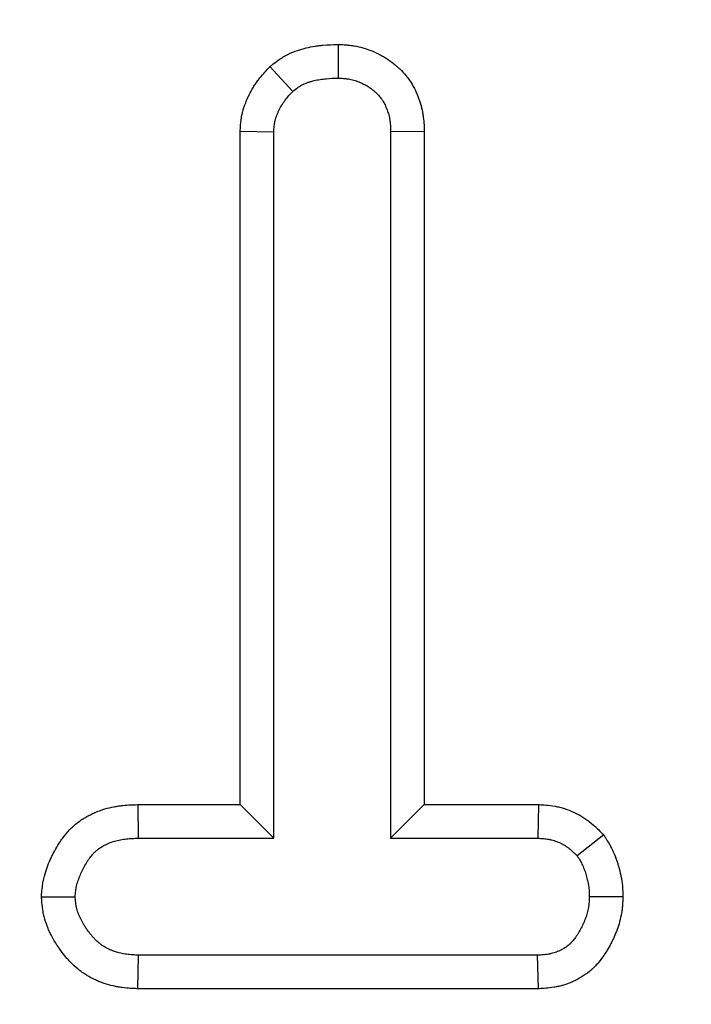
# Model space of a CAD drawing. Units: millimetres. Extents: x -82 to 664, y -32 to 370.
# Drawn here: x 207 to 210, y 193 to 198 of the extents above; entities that cross this region are included whole.
import ezdxf

# ---------------------------------------------------------------- set-up
doc = ezdxf.new("R2010")
doc.units = ezdxf.units.MM
doc.layers.add('FORMAT', color=7, linetype='Continuous')
doc.styles.add('SLDTEXTSTYLE1', font='TXT', dxfattribs={"width": 0.7})
doc.dimstyles.new('SLDDIMSTYLE1', dxfattribs={"dimtxt": 3.393075, "dimasz": 5, "dimexe": 0, "dimexo": 0.0625, "dimgap": 0.848269, "dimtad": 2, "dimdec": 4, "dimlfac": 2, "dimrnd": 1e-09, "dimzin": 12, "dimdsep": 46, "dimtxsty": 'SLDTEXTSTYLE1', "dimsah": 1, "dimcen": 0.09, "dimadec": 0, "dimazin": 3, "dimtfac": 1, "dimtdec": 4, "dimtofl": 0, "dimtmove": 0, "dimatfit": 3, "dimfxl": 0, "dimfrac": 2, "dimtolj": 1, "dimtzin": 12, "dimarcsym": 0})

# ---------------------------------------------------------------- blocks, each defined once
blk = doc.blocks.new('_D_1')
at = {"layer": 'FORMAT'}
for p, q in [((40.1649, 258.4056), (28.1038, 258.4056)), ((29.1038, 190.5281), (29.1038, 258.4056)), ((235.3202, 190.5281), (28.1038, 190.5281))]:
    blk.add_line(p, q, dxfattribs=at)
for points in [[(29.1038, 258.4056), (28.6638, 253.4056), (29.5438, 253.4056)], [(29.1038, 190.5281), (29.5438, 195.5281), (28.6638, 195.5281)]]:
    blk.add_solid(points, dxfattribs=at)
at = {"layer": 'FORMAT', "attachment_point": 1, "rotation": 90, "style": 'SLDTEXTSTYLE1'}
for s, insert, char_height in [('2', (24.7299, 229.4378), 3.3931), ('%%p', (24.7299, 226.3303), 3.39307), ('136', (24.7299, 220.7836), 3.39307)]:
    blk.add_mtext(s, dxfattribs=dict(at, insert=insert, char_height=char_height))

msp = doc.modelspace()

# ---------------------------------------------------------------- linework, layer by layer
at = {"color": 7, "linetype": 'Continuous', "lineweight": 25}
for p, q in [((208.647906, 197.883544), (208.646724, 197.720286)), ((208.31576, 197.775718), (208.426791, 197.655548)), ((208.171459, 197.462953), (208.334561, 197.458673)), ((208.171459, 194.194199), (208.171459, 197.462953)), ((208.334561, 194.031097), (208.334561, 197.458673)), ((209.065231, 197.460777), (208.902129, 197.458673)), ((208.902129, 197.458673), (208.902129, 194.031097)), ((209.065231, 197.460777), (209.065231, 194.194199)), ((207.673688, 194.194199), (207.676538, 194.031097)), ((207.673688, 194.194199), (208.171459, 194.194199)), ((208.171459, 194.194199), (208.334561, 194.031097)), ((209.065231, 194.194199), (208.902129, 194.031097)), ((209.065231, 194.194199), (209.621031, 194.194199)), ((209.621031, 194.194199), (209.616909, 194.031097)), ((207.676538, 194.031097), (208.334561, 194.031097)), ((208.902129, 194.031097), (209.616909, 194.031097)), ((209.936947, 194.047344), (209.808463, 193.945075)), ((207.206125, 193.747041), (207.369697, 193.747313)), ((210.0302, 193.746303), (209.866994, 193.747313)), ((207.673682, 193.300427), (207.677425, 193.463529)), ((209.616023, 193.463529), (207.677425, 193.463529)), ((209.620368, 193.300427), (209.616023, 193.463529)), ((209.620368, 193.300427), (207.673682, 193.300427))]:
    msp.add_line(p, q, dxfattribs=at)
for points, knots in [([(208.31576, 197.775718), (208.31914, 197.778379), (208.32252, 197.781041), (208.3259, 197.783702), (208.333607, 197.789769), (208.343482, 197.79764), (208.362444, 197.811023), (208.369468, 197.815737), (208.379255, 197.821719), (208.381262, 197.82292), (208.385381, 197.825322), (208.387497, 197.826525), (208.393772, 197.830004), (208.397932, 197.832192), (208.418562, 197.842529), (208.434503, 197.848888), (208.457073, 197.856589), (208.464378, 197.858847), (208.478509, 197.862886), (208.485488, 197.864712), (208.506376, 197.869719), (208.520131, 197.872403), (208.54042, 197.875621), (208.547125, 197.876559), (208.560412, 197.878195), (208.56696, 197.878886), (208.598656, 197.881802), (208.621161, 197.882554), (208.640689, 197.883277), (208.643094, 197.883366), (208.6455, 197.883455), (208.647906, 197.883544)], [-0.05482243, -0.05482243, -0.05482243, -0.05482243, 0, 0, 0, 0.125, 0.125, 0.1875, 0.1875, 0.203125, 0.203125, 0.21875, 0.21875, 0.25, 0.25, 0.375, 0.375, 0.4375, 0.4375, 0.5, 0.5, 0.625, 0.625, 0.6875, 0.6875, 0.75, 0.75, 1, 1, 1, 1.03079916, 1.03079916, 1.03079916, 1.03079916]), ([(208.647906, 197.883544), (208.65031, 197.88342), (208.652714, 197.883296), (208.655119, 197.883172), (208.663694, 197.88273), (208.673887, 197.882229), (208.691564, 197.880787), (208.697855, 197.880187), (208.707874, 197.87899), (208.711311, 197.878541), (208.718374, 197.877522), (208.72204, 197.876944), (208.740317, 197.873781), (208.754319, 197.87049), (208.774403, 197.864754), (208.780945, 197.862708), (208.793732, 197.858395), (208.799925, 197.856151), (208.818636, 197.848914), (208.831199, 197.843425), (208.850042, 197.834011), (208.856322, 197.830676), (208.868849, 197.823581), (208.875094, 197.819816), (208.893198, 197.808228), (208.904617, 197.800018), (208.920819, 197.787177), (208.926066, 197.782809), (208.933714, 197.776145), (208.936222, 197.773911), (208.941307, 197.769272), (208.943864, 197.766883), (208.956708, 197.754568), (208.967176, 197.743528), (208.982563, 197.724679), (208.987636, 197.718014), (208.995049, 197.707392), (208.997459, 197.703784), (209.002007, 197.696683), (209.004169, 197.693157), (209.01447, 197.675695), (209.021078, 197.662278), (209.029381, 197.643475), (209.031878, 197.637423), (209.036448, 197.625797), (209.038656, 197.619886), (209.045112, 197.601452), (209.049132, 197.588386), (209.054309, 197.567531), (209.055891, 197.56037), (209.057984, 197.549315), (209.05864, 197.545537), (209.059806, 197.538174), (209.060321, 197.534571), (209.06261, 197.516969), (209.063543, 197.504213), (209.064715, 197.481476), (209.064955, 197.471484), (209.065177, 197.462881), (209.065195, 197.46218), (209.065213, 197.461478), (209.065231, 197.460777)], [-0.01752284, -0.01752284, -0.01752284, -0.01752284, 0, 0, 0, 0.0625, 0.0625, 0.09375, 0.09375, 0.109375, 0.109375, 0.125, 0.125, 0.1875, 0.1875, 0.21875, 0.21875, 0.25, 0.25, 0.3125, 0.3125, 0.34375, 0.34375, 0.375, 0.375, 0.4375, 0.4375, 0.46875, 0.46875, 0.484375, 0.484375, 0.5, 0.5, 0.5625, 0.5625, 0.59375, 0.59375, 0.609375, 0.609375, 0.625, 0.625, 0.6875, 0.6875, 0.71875, 0.71875, 0.75, 0.75, 0.8125, 0.8125, 0.84375, 0.84375, 0.859375, 0.859375, 0.875, 0.875, 0.9375, 0.9375, 1, 1, 1, 1.00509507, 1.00509507, 1.00509507, 1.00509507]), ([(208.171459, 197.462953), (208.171534, 197.464378), (208.171609, 197.465803), (208.171683, 197.467229), (208.172174, 197.476563), (208.172735, 197.488434), (208.174893, 197.510005), (208.175843, 197.517825), (208.177872, 197.530455), (208.17865, 197.534815), (208.180006, 197.541567), (208.180494, 197.543872), (208.181507, 197.548409), (208.182033, 197.550649), (208.186918, 197.57055), (208.192324, 197.586385), (208.20076, 197.607668), (208.203633, 197.614355), (208.207922, 197.623823), (208.209338, 197.626864), (208.212196, 197.632863), (208.213664, 197.635875), (208.221212, 197.650987), (208.227915, 197.66325), (208.239213, 197.681721), (208.243187, 197.68789), (208.25159, 197.700209), (208.256091, 197.706437), (208.269241, 197.723714), (208.277752, 197.733778), (208.293465, 197.751614), (208.300674, 197.759393), (208.307001, 197.76624), (208.30992, 197.769399), (208.31284, 197.772559), (208.31576, 197.775718)], [-0.01908443, -0.01908443, -0.01908443, -0.01908443, 0, 0, 0, 0.125, 0.125, 0.1875, 0.1875, 0.21875, 0.21875, 0.234375, 0.234375, 0.25, 0.25, 0.375, 0.375, 0.4375, 0.4375, 0.46875, 0.46875, 0.5, 0.5, 0.625, 0.625, 0.6875, 0.6875, 0.75, 0.75, 0.875, 0.875, 1, 1, 1, 1.05768286, 1.05768286, 1.05768286, 1.05768286]), ([(208.426791, 197.655548), (208.434497, 197.661615), (208.442204, 197.667681), (208.454159, 197.67612), (208.458211, 197.678822), (208.463399, 197.681993), (208.464442, 197.682617), (208.466543, 197.683842), (208.467601, 197.684444), (208.470793, 197.686213), (208.472948, 197.687348), (208.483841, 197.692806), (208.492936, 197.69649), (208.506863, 197.701242), (208.511553, 197.702697), (208.520981, 197.705392), (208.525718, 197.706632), (208.539985, 197.710053), (208.549573, 197.711931), (208.564028, 197.714224), (208.568859, 197.714901), (208.578538, 197.716093), (208.583387, 197.716606), (208.607663, 197.71884), (208.627193, 197.719563), (208.646724, 197.720286)], [0, 0, 0, 0, 0.125, 0.125, 0.1875, 0.1875, 0.203125, 0.203125, 0.21875, 0.21875, 0.25, 0.25, 0.375, 0.375, 0.4375, 0.4375, 0.5, 0.5, 0.625, 0.625, 0.6875, 0.6875, 0.75, 0.75, 1, 1, 1, 1]), ([(208.646724, 197.720286), (208.655298, 197.719844), (208.663873, 197.719402), (208.676681, 197.718357), (208.680941, 197.717945), (208.687311, 197.717185), (208.68943, 197.716907), (208.693662, 197.716296), (208.695773, 197.715963), (208.706309, 197.71414), (208.714665, 197.712192), (208.727041, 197.708657), (208.731141, 197.707376), (208.739279, 197.704631), (208.743319, 197.703168), (208.755332, 197.698521), (208.763199, 197.695073), (208.774699, 197.689328), (208.778481, 197.687317), (208.785931, 197.683098), (208.789598, 197.680887), (208.800414, 197.673964), (208.807384, 197.668964), (208.817475, 197.660967), (208.820778, 197.658218), (208.825641, 197.653981), (208.827247, 197.652549), (208.830426, 197.649649), (208.831999, 197.64818), (208.839765, 197.640733), (208.845666, 197.634459), (208.853792, 197.624503), (208.856381, 197.621094), (208.86005, 197.615836), (208.861237, 197.614059), (208.863543, 197.61046), (208.864661, 197.608638), (208.870094, 197.599427), (208.873932, 197.591736), (208.879145, 197.579927), (208.880793, 197.575946), (208.883944, 197.567929), (208.88545, 197.563894), (208.889715, 197.551714), (208.892223, 197.543494), (208.895317, 197.531033), (208.896236, 197.526858), (208.897428, 197.520564), (208.897793, 197.518461), (208.89846, 197.514245), (208.898763, 197.512133), (208.90014, 197.501549), (208.900801, 197.493014), (208.901685, 197.475877), (208.901907, 197.467275), (208.902129, 197.458673)], [0, 0, 0, 0, 0.0625, 0.0625, 0.09375, 0.09375, 0.109375, 0.109375, 0.125, 0.125, 0.1875, 0.1875, 0.21875, 0.21875, 0.25, 0.25, 0.3125, 0.3125, 0.34375, 0.34375, 0.375, 0.375, 0.4375, 0.4375, 0.46875, 0.46875, 0.484375, 0.484375, 0.5, 0.5, 0.5625, 0.5625, 0.59375, 0.59375, 0.609375, 0.609375, 0.625, 0.625, 0.6875, 0.6875, 0.71875, 0.71875, 0.75, 0.75, 0.8125, 0.8125, 0.84375, 0.84375, 0.859375, 0.859375, 0.875, 0.875, 0.9375, 0.9375, 1, 1, 1, 1]), ([(208.334561, 197.458673), (208.335052, 197.468005), (208.335542, 197.477337), (208.336929, 197.491205), (208.3375, 197.495807), (208.338601, 197.502661), (208.339009, 197.504937), (208.339692, 197.508338), (208.339931, 197.509469), (208.340435, 197.511727), (208.340699, 197.512853), (208.343182, 197.522967), (208.346136, 197.5318), (208.351293, 197.544811), (208.353133, 197.549109), (208.356026, 197.555495), (208.357012, 197.557613), (208.359021, 197.561831), (208.360044, 197.563929), (208.365257, 197.574365), (208.369738, 197.582534), (208.377007, 197.594417), (208.379521, 197.598316), (208.384744, 197.605974), (208.387457, 197.60973), (208.395874, 197.62079), (208.401843, 197.627899), (208.414139, 197.641855), (208.420465, 197.648701), (208.426791, 197.655548)], [0, 0, 0, 0, 0.125, 0.125, 0.1875, 0.1875, 0.21875, 0.21875, 0.234375, 0.234375, 0.25, 0.25, 0.375, 0.375, 0.4375, 0.4375, 0.46875, 0.46875, 0.5, 0.5, 0.625, 0.625, 0.6875, 0.6875, 0.75, 0.75, 0.875, 0.875, 1, 1, 1, 1]), ([(207.206125, 193.747041), (207.206431, 193.751156), (207.206736, 193.755272), (207.207042, 193.759387), (207.207765, 193.769131), (207.208623, 193.781696), (207.21105, 193.800822), (207.211607, 193.804818), (207.212913, 193.813139), (207.21368, 193.817547), (207.216166, 193.830411), (207.218066, 193.83861), (207.224217, 193.862106), (207.228893, 193.876268), (207.238374, 193.902131), (207.243494, 193.914623), (207.251582, 193.932726), (207.254346, 193.938655), (207.259986, 193.950306), (207.262839, 193.955995), (207.27192, 193.973436), (207.27858, 193.985355), (207.289732, 194.003477), (207.293644, 194.009558), (207.301897, 194.021757), (207.306231, 194.027868), (207.32014, 194.04642), (207.330573, 194.059011), (207.348493, 194.077713), (207.354846, 194.083914), (207.368394, 194.096118), (207.375678, 194.102172), (207.397497, 194.118858), (207.412296, 194.128372), (207.43438, 194.140708), (207.441725, 194.144497), (207.456335, 194.15151), (207.463571, 194.154721), (207.485333, 194.163701), (207.499963, 194.168817), (207.52929, 194.177455), (207.543987, 194.180977), (207.565989, 194.185167), (207.57337, 194.186385), (207.587629, 194.188424), (207.594549, 194.189257), (207.614649, 194.191343), (207.627165, 194.192184), (207.650374, 194.193392), (207.661069, 194.193758), (207.670841, 194.1941), (207.67179, 194.194133), (207.672739, 194.194166), (207.673688, 194.194199)], [-0.02639871, -0.02639871, -0.02639871, -0.02639871, 0, 0, 0, 0.0625, 0.0625, 0.078125, 0.078125, 0.09375, 0.09375, 0.125, 0.125, 0.1875, 0.1875, 0.25, 0.25, 0.28125, 0.28125, 0.3125, 0.3125, 0.375, 0.375, 0.40625, 0.40625, 0.4375, 0.4375, 0.5, 0.5, 0.53125, 0.53125, 0.5625, 0.5625, 0.625, 0.625, 0.65625, 0.65625, 0.6875, 0.6875, 0.75, 0.75, 0.8125, 0.8125, 0.84375, 0.84375, 0.875, 0.875, 0.9375, 0.9375, 1, 1, 1, 1.00607172, 1.00607172, 1.00607172, 1.00607172]), ([(209.621031, 194.194199), (209.622404, 194.19413), (209.623776, 194.19406), (209.625149, 194.193991), (209.634188, 194.193534), (209.645008, 194.193016), (209.670159, 194.190911), (209.684512, 194.189319), (209.70446, 194.185623), (209.708493, 194.184806), (209.716412, 194.183062), (209.720333, 194.182129), (209.731978, 194.179163), (209.739584, 194.176959), (209.761936, 194.169749), (209.776191, 194.164156), (209.803582, 194.151673), (209.817051, 194.144626), (209.8368, 194.13277), (209.843307, 194.128603), (209.852933, 194.122022), (209.856119, 194.119772), (209.862443, 194.115161), (209.865605, 194.112781), (209.881005, 194.100809), (209.891444, 194.091526), (209.909425, 194.074713), (209.916982, 194.067172), (209.923399, 194.060799), (209.927915, 194.056314), (209.932431, 194.051829), (209.936947, 194.047344)], [-0.01897946, -0.01897946, -0.01897946, -0.01897946, 0, 0, 0, 0.125, 0.125, 0.25, 0.25, 0.28125, 0.28125, 0.3125, 0.3125, 0.375, 0.375, 0.5, 0.5, 0.625, 0.625, 0.6875, 0.6875, 0.71875, 0.71875, 0.75, 0.75, 0.875, 0.875, 1, 1, 1, 1.08797402, 1.08797402, 1.08797402, 1.08797402]), ([(207.369697, 193.747313), (207.37042, 193.757058), (207.371143, 193.766802), (207.372676, 193.77888), (207.373014, 193.781291), (207.373768, 193.786099), (207.374186, 193.788496), (207.375571, 193.795666), (207.376666, 193.800416), (207.380372, 193.814574), (207.383407, 193.823887), (207.390132, 193.84223), (207.393826, 193.85126), (207.39979, 193.864612), (207.401849, 193.86903), (207.406097, 193.877804), (207.408283, 193.882162), (207.415037, 193.895133), (207.419807, 193.903643), (207.427478, 193.916107), (207.43012, 193.920211), (207.435596, 193.928304), (207.438429, 193.932295), (207.44724, 193.944047), (207.453528, 193.951583), (207.463666, 193.962164), (207.467164, 193.965571), (207.47441, 193.972098), (207.478161, 193.975215), (207.489782, 193.984103), (207.498006, 193.989425), (207.51083, 193.996589), (207.515187, 193.99884), (207.524026, 194.003082), (207.528507, 194.005074), (207.54209, 194.010678), (207.551333, 194.013917), (207.570083, 194.01944), (207.579589, 194.021723), (207.593958, 194.024459), (207.598765, 194.025255), (207.608404, 194.026633), (207.613237, 194.027218), (207.627767, 194.028726), (207.637496, 194.029399), (207.656996, 194.030414), (207.666767, 194.030755), (207.676538, 194.031097)], [0, 0, 0, 0, 0.0625, 0.0625, 0.078125, 0.078125, 0.09375, 0.09375, 0.125, 0.125, 0.1875, 0.1875, 0.25, 0.25, 0.28125, 0.28125, 0.3125, 0.3125, 0.375, 0.375, 0.40625, 0.40625, 0.4375, 0.4375, 0.5, 0.5, 0.53125, 0.53125, 0.5625, 0.5625, 0.625, 0.625, 0.65625, 0.65625, 0.6875, 0.6875, 0.75, 0.75, 0.8125, 0.8125, 0.84375, 0.84375, 0.875, 0.875, 0.9375, 0.9375, 1, 1, 1, 1]), ([(209.616909, 194.031097), (209.625947, 194.03064), (209.634985, 194.030182), (209.652966, 194.028677), (209.661909, 194.027629), (209.672969, 194.02558), (209.675175, 194.025132), (209.679574, 194.024163), (209.681767, 194.023642), (209.688321, 194.021973), (209.69266, 194.020718), (209.705562, 194.016555), (209.714012, 194.013252), (209.730491, 194.005742), (209.738521, 194.001534), (209.75014, 193.994558), (209.753943, 193.992122), (209.759526, 193.988304), (209.761368, 193.987005), (209.765008, 193.98435), (209.766807, 193.982996), (209.775691, 193.97609), (209.782453, 193.970141), (209.795631, 193.95782), (209.802047, 193.951447), (209.808463, 193.945075)], [0, 0, 0, 0, 0.125, 0.125, 0.25, 0.25, 0.28125, 0.28125, 0.3125, 0.3125, 0.375, 0.375, 0.5, 0.5, 0.625, 0.625, 0.6875, 0.6875, 0.71875, 0.71875, 0.75, 0.75, 0.875, 0.875, 1, 1, 1, 1]), ([(209.936947, 194.047344), (209.940305, 194.041937), (209.943663, 194.03653), (209.947021, 194.031123), (209.951634, 194.023695), (209.957102, 194.014934), (209.96608, 193.999487), (209.969198, 193.99395), (209.975552, 193.982028), (209.978798, 193.975619), (209.988383, 193.955154), (209.993514, 193.942142), (209.999983, 193.92391), (210.001934, 193.918045), (210.005517, 193.906768), (210.007136, 193.901398), (210.011706, 193.885746), (210.014819, 193.874358), (210.019132, 193.855734), (210.020509, 193.849269), (210.02241, 193.839174), (210.023016, 193.835743), (210.02416, 193.828747), (210.024702, 193.825147), (210.02715, 193.807233), (210.028169, 193.794244), (210.029474, 193.771106), (210.02976, 193.760946), (210.030023, 193.752209), (210.030082, 193.75024), (210.030141, 193.748272), (210.0302, 193.746303)], [-0.09098746, -0.09098746, -0.09098746, -0.09098746, 0, 0, 0, 0.125, 0.125, 0.1875, 0.1875, 0.25, 0.25, 0.375, 0.375, 0.4375, 0.4375, 0.5, 0.5, 0.625, 0.625, 0.6875, 0.6875, 0.71875, 0.71875, 0.75, 0.75, 0.875, 0.875, 1, 1, 1, 1.02816353, 1.02816353, 1.02816353, 1.02816353]), ([(209.808463, 193.945075), (209.813076, 193.937647), (209.817689, 193.93022), (209.82426, 193.918912), (209.826393, 193.915115), (209.830484, 193.907439), (209.832443, 193.903559), (209.837972, 193.891753), (209.841198, 193.883663), (209.845574, 193.87133), (209.846956, 193.867187), (209.849603, 193.858856), (209.850868, 193.854669), (209.854544, 193.842076), (209.856831, 193.833635), (209.859782, 193.820892), (209.860686, 193.816631), (209.861894, 193.810218), (209.862272, 193.808076), (209.862973, 193.803785), (209.863297, 193.801636), (209.864768, 193.79087), (209.865487, 193.782196), (209.866469, 193.764785), (209.866731, 193.756049), (209.866994, 193.747313)], [0, 0, 0, 0, 0.125, 0.125, 0.1875, 0.1875, 0.25, 0.25, 0.375, 0.375, 0.4375, 0.4375, 0.5, 0.5, 0.625, 0.625, 0.6875, 0.6875, 0.71875, 0.71875, 0.75, 0.75, 0.875, 0.875, 1, 1, 1, 1]), ([(207.673682, 193.300427), (207.672436, 193.300484), (207.671189, 193.300541), (207.669943, 193.300598), (207.660261, 193.301043), (207.649467, 193.301527), (207.625695, 193.303109), (207.61271, 193.304206), (207.591663, 193.306923), (207.584344, 193.308016), (207.569401, 193.310656), (207.561964, 193.312165), (207.53977, 193.317257), (207.525132, 193.321404), (207.503485, 193.328749), (207.496321, 193.331384), (207.48211, 193.337032), (207.475058, 193.340043), (207.453776, 193.349823), (207.439527, 193.3573), (207.418309, 193.370257), (207.411264, 193.374867), (207.397289, 193.384719), (207.390287, 193.390034), (207.370575, 193.406087), (207.358875, 193.417067), (207.343066, 193.433356), (207.338086, 193.438759), (207.328635, 193.449437), (207.3242, 193.454668), (207.311277, 193.470448), (207.303134, 193.481165), (207.291586, 193.497456), (207.287848, 193.502923), (207.282402, 193.511168), (207.280614, 193.513924), (207.27709, 193.519449), (207.275363, 193.522204), (207.266705, 193.536265), (207.259759, 193.548355), (207.249726, 193.567937), (207.246448, 193.574705), (207.240107, 193.588747), (207.237041, 193.596038), (207.228409, 193.61839), (207.223357, 193.63402), (207.218242, 193.654514), (207.217279, 193.65866), (207.215485, 193.667048), (207.214645, 193.671347), (207.212432, 193.683773), (207.211332, 193.691515), (207.208712, 193.713012), (207.207832, 193.72504), (207.207083, 193.734697), (207.206763, 193.738812), (207.206444, 193.742926), (207.206125, 193.747041)], [-0.00804546, -0.00804546, -0.00804546, -0.00804546, 0, 0, 0, 0.0625, 0.0625, 0.125, 0.125, 0.15625, 0.15625, 0.1875, 0.1875, 0.25, 0.25, 0.28125, 0.28125, 0.3125, 0.3125, 0.375, 0.375, 0.40625, 0.40625, 0.4375, 0.4375, 0.5, 0.5, 0.53125, 0.53125, 0.5625, 0.5625, 0.625, 0.625, 0.65625, 0.65625, 0.671875, 0.671875, 0.6875, 0.6875, 0.75, 0.75, 0.78125, 0.78125, 0.8125, 0.8125, 0.875, 0.875, 0.890625, 0.890625, 0.90625, 0.90625, 0.9375, 0.9375, 1, 1, 1, 1.02662858, 1.02662858, 1.02662858, 1.02662858]), ([(207.677425, 193.463529), (207.667743, 193.463974), (207.658062, 193.464418), (207.638754, 193.465703), (207.629127, 193.466543), (207.614771, 193.468396), (207.609999, 193.469112), (207.60049, 193.470792), (207.595753, 193.471753), (207.581614, 193.474997), (207.572285, 193.47764), (207.558515, 193.482312), (207.553963, 193.483987), (207.544946, 193.487571), (207.54048, 193.489478), (207.52725, 193.495558), (207.518652, 193.50009), (207.506257, 193.507659), (207.502209, 193.510311), (207.494308, 193.515882), (207.490458, 193.518803), (207.479218, 193.527957), (207.472128, 193.534565), (207.462003, 193.544998), (207.458713, 193.548562), (207.452286, 193.555824), (207.449148, 193.559521), (207.439944, 193.57076), (207.434089, 193.57846), (207.425706, 193.590287), (207.422978, 193.594276), (207.418983, 193.600325), (207.417667, 193.602352), (207.415068, 193.606428), (207.413784, 193.608476), (207.407445, 193.61877), (207.40264, 193.627175), (207.396024, 193.640086), (207.393918, 193.644441), (207.389936, 193.653259), (207.388061, 193.657725), (207.382825, 193.671283), (207.379855, 193.68053), (207.376927, 193.69226), (207.37638, 193.694615), (207.37537, 193.699339), (207.374906, 193.701709), (207.373637, 193.708837), (207.372948, 193.713614), (207.371195, 193.727998), (207.370446, 193.737656), (207.369697, 193.747313)], [0, 0, 0, 0, 0.0625, 0.0625, 0.125, 0.125, 0.15625, 0.15625, 0.1875, 0.1875, 0.25, 0.25, 0.28125, 0.28125, 0.3125, 0.3125, 0.375, 0.375, 0.40625, 0.40625, 0.4375, 0.4375, 0.5, 0.5, 0.53125, 0.53125, 0.5625, 0.5625, 0.625, 0.625, 0.65625, 0.65625, 0.671875, 0.671875, 0.6875, 0.6875, 0.75, 0.75, 0.78125, 0.78125, 0.8125, 0.8125, 0.875, 0.875, 0.890625, 0.890625, 0.90625, 0.90625, 0.9375, 0.9375, 1, 1, 1, 1]), ([(209.866994, 193.747313), (209.86662, 193.738494), (209.866246, 193.729675), (209.865276, 193.716495), (209.864884, 193.712109), (209.864144, 193.705549), (209.863871, 193.703366), (209.863267, 193.699005), (209.862935, 193.696829), (209.861125, 193.685966), (209.859207, 193.677342), (209.854576, 193.660302), (209.851864, 193.65189), (209.845792, 193.635331), (209.842433, 193.627177), (209.837026, 193.615111), (209.835162, 193.611116), (209.83133, 193.60318), (209.829364, 193.599238), (209.823299, 193.587497), (209.819034, 193.579786), (209.812233, 193.568442), (209.809899, 193.564697), (209.805085, 193.557289), (209.802605, 193.553624), (209.794917, 193.542801), (209.789458, 193.535821), (209.780625, 193.525968), (209.777574, 193.522786), (209.772818, 193.518202), (209.771202, 193.516705), (209.76791, 193.513778), (209.766234, 193.512348), (209.757713, 193.50536), (209.750448, 193.500291), (209.739072, 193.49344), (209.7352, 193.491281), (209.72733, 193.487209), (209.723332, 193.485295), (209.711184, 193.479926), (209.702875, 193.476846), (209.690197, 193.473034), (209.685936, 193.471897), (209.679503, 193.470401), (209.677352, 193.469937), (209.673038, 193.46908), (209.670876, 193.468686), (209.660037, 193.466868), (209.651283, 193.465905), (209.633694, 193.464471), (209.624858, 193.464), (209.616023, 193.463529)], [0, 0, 0, 0, 0.0625, 0.0625, 0.09375, 0.09375, 0.109375, 0.109375, 0.125, 0.125, 0.1875, 0.1875, 0.25, 0.25, 0.3125, 0.3125, 0.34375, 0.34375, 0.375, 0.375, 0.4375, 0.4375, 0.46875, 0.46875, 0.5, 0.5, 0.5625, 0.5625, 0.59375, 0.59375, 0.609375, 0.609375, 0.625, 0.625, 0.6875, 0.6875, 0.71875, 0.71875, 0.75, 0.75, 0.8125, 0.8125, 0.84375, 0.84375, 0.859375, 0.859375, 0.875, 0.875, 0.9375, 0.9375, 1, 1, 1, 1]), ([(210.0302, 193.746303), (210.030117, 193.744335), (210.030033, 193.742368), (210.02995, 193.7404), (210.029576, 193.731581), (210.029157, 193.721079), (210.027814, 193.702838), (210.027243, 193.696342), (210.026075, 193.685993), (210.025633, 193.682443), (210.024622, 193.675146), (210.02406, 193.671468), (210.021047, 193.653383), (210.017928, 193.639452), (210.010645, 193.612653), (210.006464, 193.599743), (209.997455, 193.575174), (209.992634, 193.563513), (209.985184, 193.546888), (209.982663, 193.541491), (209.977585, 193.530972), (209.974987, 193.525762), (209.966791, 193.509895), (209.960869, 193.499165), (209.951153, 193.482959), (209.947776, 193.477538), (209.940722, 193.466685), (209.937026, 193.461213), (209.924981, 193.444256), (209.915795, 193.432404), (209.899628, 193.41437), (209.893839, 193.408319), (209.884478, 193.399295), (209.881216, 193.396271), (209.87463, 193.390417), (209.871308, 193.387583), (209.854581, 193.373864), (209.84084, 193.364332), (209.820096, 193.351839), (209.813157, 193.347975), (209.79927, 193.34079), (209.792314, 193.33746), (209.771022, 193.32805), (209.756403, 193.322626), (209.73389, 193.315856), (209.726289, 193.313827), (209.71475, 193.311143), (209.710854, 193.310303), (209.703143, 193.30877), (209.69937, 193.308084), (209.680934, 193.304992), (209.667584, 193.303591), (209.643897, 193.30166), (209.633545, 193.301129), (209.624708, 193.300658), (209.623261, 193.300581), (209.621815, 193.300504), (209.620368, 193.300427)], [-0.01394432, -0.01394432, -0.01394432, -0.01394432, 0, 0, 0, 0.0625, 0.0625, 0.09375, 0.09375, 0.109375, 0.109375, 0.125, 0.125, 0.1875, 0.1875, 0.25, 0.25, 0.3125, 0.3125, 0.34375, 0.34375, 0.375, 0.375, 0.4375, 0.4375, 0.46875, 0.46875, 0.5, 0.5, 0.5625, 0.5625, 0.59375, 0.59375, 0.609375, 0.609375, 0.625, 0.625, 0.6875, 0.6875, 0.71875, 0.71875, 0.75, 0.75, 0.8125, 0.8125, 0.84375, 0.84375, 0.859375, 0.859375, 0.875, 0.875, 0.9375, 0.9375, 1, 1, 1, 1.01023157, 1.01023157, 1.01023157, 1.01023157])]:
    msp.add_open_spline(points, degree=3, knots=knots, dxfattribs=at)

# ---------------------------------------------------------------- dimensions: what is measured, and where the dimension line sits
at = {"layer": 'FORMAT'}
dim = msp.add_linear_dim(base=(29.103785, 258.405647), p1=(235.32021, 190.528137), p2=(40.164877, 258.405647), angle=90, text='<>%%p2', dimstyle='SLDDIMSTYLE1', dxfattribs=at)
dim.commit()
dim.dimension.update_dxf_attribs({"geometry": '_D_1', "text_midpoint": (29.103785, 226.196965), "dimtype": 160})

doc.saveas('drawing.dxf')
